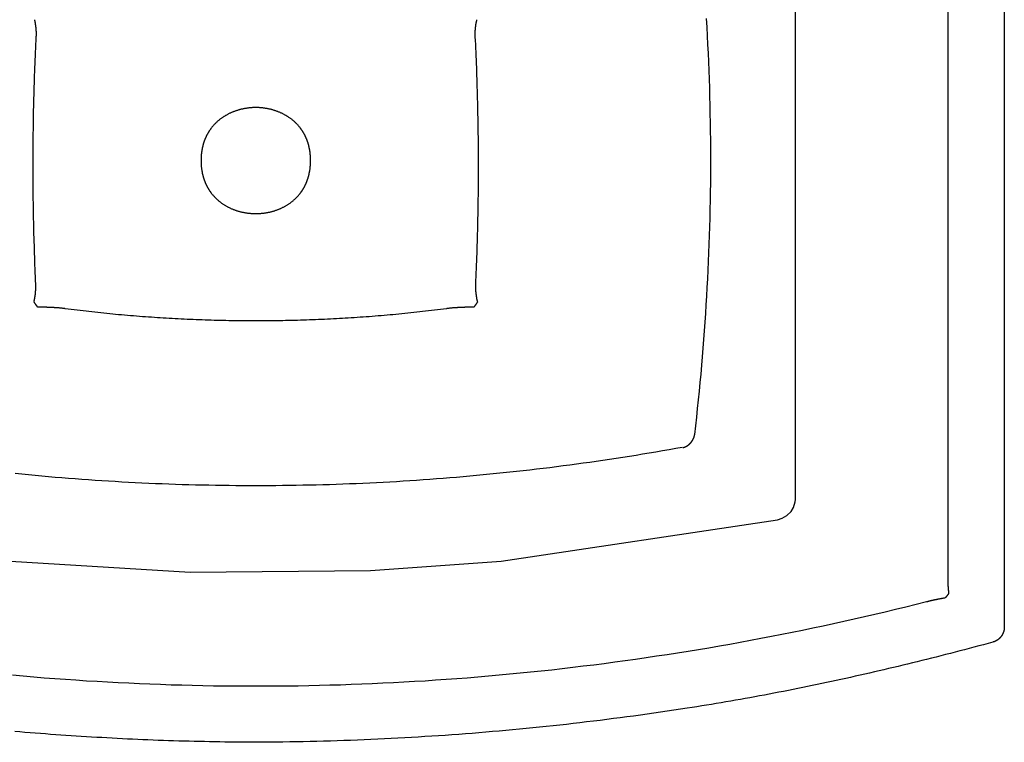
# Model space of a CAD drawing. Units: inches. Extents: x -11.1 to 12.8, y -9.4 to 11.1.
# Drawn here: x -2.9 to 12.8, y -9.4 to 2.2 of the extents above; entities that cross this region are included whole.
import ezdxf

# ---------------------------------------------------------------- set-up
doc = ezdxf.new("R2010")
doc.units = ezdxf.units.IN
doc.header["$MEASUREMENT"] = 0
doc.layers.add('LAYER_1', color=160, linetype='Continuous')

msp = doc.modelspace()

# ---------------------------------------------------------------- linework, layer by layer
at = {"layer": 'LAYER_1', "color": 0}
for points in [[(11.943, 9.948), (11.943, -6.773), (11.943, -6.776), (11.943, -6.779), (11.943, -6.783), (11.943, -6.786), (11.943, -6.79), (11.943, -6.793), (11.943, -6.797), (11.943, -6.8), (11.943, -6.804), (11.943, -6.807), (11.943, -6.811), (11.943, -6.814), (11.943, -6.818), (11.943, -6.821), (11.943, -6.825), (11.943, -6.828), (11.944, -6.832), (11.944, -6.835), (11.944, -6.839), (11.944, -6.842), (11.944, -6.846), (11.944, -6.849), (11.944, -6.853), (11.944, -6.856), (11.945, -6.86), (11.945, -6.863), (11.945, -6.867), (11.945, -6.87), (11.945, -6.874), (11.945, -6.877), (11.946, -6.881), (11.946, -6.884), (11.946, -6.888), (11.946, -6.891), (11.946, -6.895), (11.947, -6.898), (11.947, -6.902), (11.947, -6.905), (11.947, -6.909), (11.948, -6.912), (11.948, -6.916), (11.948, -6.919), (11.948, -6.923), (11.949, -6.926), (11.949, -6.93), (11.949, -6.933), (11.949, -6.937), (11.95, -6.94), (11.95, -6.944), (11.95, -6.947), (11.951, -6.95), (11.951, -6.954), (11.951, -6.957), (11.952, -6.961), (11.952, -6.964), (11.952, -6.968), (11.953, -6.971), (11.953, -6.975), (11.953, -6.978), (11.954, -6.982), (11.954, -6.985), (11.954, -6.989), (11.955, -6.992), (11.955, -6.996), (11.954, -6.997), (11.954, -6.998), (11.953, -6.999), (11.952, -7), (11.951, -7.002), (11.951, -7.003), (11.95, -7.004), (11.949, -7.005), (11.948, -7.006), (11.948, -7.007), (11.947, -7.008), (11.946, -7.01), (11.945, -7.011), (11.944, -7.012), (11.944, -7.013), (11.943, -7.014), (11.942, -7.015), (11.941, -7.016), (11.94, -7.017), (11.94, -7.019), (11.939, -7.02), (11.938, -7.021), (11.937, -7.022), (11.936, -7.023), (11.935, -7.024), (11.934, -7.025), (11.934, -7.026), (11.933, -7.027), (11.932, -7.028), (11.931, -7.03), (11.93, -7.031), (11.929, -7.032), (11.928, -7.033), (11.927, -7.034), (11.927, -7.035), (11.926, -7.036), (11.924, -7.038), (11.922, -7.04), (11.92, -7.043), (11.919, -7.045), (11.917, -7.047), (11.916, -7.048), (11.915, -7.049), (11.914, -7.05), (11.913, -7.051), (11.913, -7.052), (11.912, -7.053), (11.911, -7.054), (11.91, -7.056), (11.909, -7.057), (11.908, -7.058), (11.907, -7.059), (11.907, -7.06), (11.906, -7.061), (11.905, -7.062), (11.904, -7.063), (11.903, -7.064), (11.902, -7.065), (11.902, -7.066), (11.892, -7.068), (11.882, -7.07), (11.873, -7.071), (11.863, -7.073), (11.854, -7.075), (11.844, -7.076), (11.835, -7.078), (11.825, -7.08), (11.816, -7.082), (11.806, -7.084), (11.797, -7.085), (11.792, -7.086), (11.787, -7.087), (11.783, -7.088), (11.778, -7.089), (11.773, -7.09), (11.768, -7.091), (11.764, -7.092), (11.759, -7.093), (11.754, -7.094), (11.749, -7.095), (11.745, -7.096), (11.74, -7.097), (11.735, -7.098), (11.73, -7.099), (11.726, -7.1), (11.721, -7.101), (11.716, -7.102), (11.712, -7.103), (11.707, -7.104), (11.702, -7.105), (11.697, -7.106), (11.693, -7.107), (11.688, -7.108), (11.683, -7.109), (11.679, -7.111), (11.674, -7.112), (11.669, -7.113), (11.664, -7.114), (11.66, -7.115), (11.655, -7.116), (11.65, -7.117), (11.646, -7.118), (11.641, -7.12), (11.636, -7.121), (11.632, -7.122), (11.627, -7.123), (11.622, -7.124), (11.618, -7.126), (11.613, -7.127), (11.608, -7.128), (11.604, -7.129), (11.599, -7.131), (11.435, -7.172), (11.271, -7.213), (11.106, -7.253), (10.942, -7.292), (10.777, -7.331), (10.612, -7.37), (10.447, -7.407), (10.282, -7.444), (10.116, -7.48), (9.951, -7.516), (9.785, -7.551), (9.62, -7.586), (9.454, -7.619), (9.288, -7.653), (9.121, -7.685), (8.955, -7.717), (8.789, -7.748), (8.622, -7.779), (8.456, -7.809), (8.289, -7.838), (8.122, -7.867), (7.955, -7.895), (7.788, -7.922), (7.621, -7.949), (7.454, -7.975), (7.286, -8), (7.119, -8.025), (6.951, -8.049), (6.784, -8.073), (6.616, -8.096), (6.448, -8.118), (6.28, -8.139), (6.112, -8.16), (5.944, -8.18), (5.776, -8.2), (5.608, -8.219), (5.439, -8.237), (5.271, -8.255), (5.103, -8.272), (4.934, -8.288), (4.766, -8.304), (4.597, -8.319), (4.428, -8.333), (4.259, -8.347), (4.091, -8.36), (3.922, -8.372), (3.753, -8.384), (3.584, -8.395), (3.415, -8.405), (3.246, -8.415), (3.077, -8.424), (2.908, -8.432), (2.739, -8.44), (2.57, -8.447), (2.401, -8.453), (2.231, -8.459), (2.062, -8.464), (1.893, -8.468), (1.724, -8.472), (1.554, -8.475), (1.385, -8.477), (1.216, -8.479), (1.046, -8.48), (0.877, -8.48), (0.708, -8.48), (0.539, -8.479), (0.369, -8.477), (0.2, -8.475), (0.031, -8.472), (-0.138, -8.468), (-0.308, -8.464), (-0.477, -8.459), (-0.646, -8.453), (-0.815, -8.447), (-0.984, -8.44), (-1.154, -8.432), (-1.323, -8.424), (-1.492, -8.415), (-1.661, -8.405), (-1.83, -8.395), (-1.999, -8.384), (-2.167, -8.372), (-2.336, -8.36), (-2.505, -8.347), (-2.674, -8.333), (-2.843, -8.319), (-3.011, -8.304)], [(-3.046, -6.48), (-0.17, -6.654), (2.71, -6.626), (4.801, -6.479), (9.22, -5.816), (9.293, -5.792), (9.37, -5.748), (9.436, -5.682), (9.473, -5.62), (9.501, -5.528), (9.505, -5.491), (9.506, -5.473), (9.506, 5.868), (9.506, 5.871), (9.501, 5.945), (9.478, 6.033), (9.44, 6.105), (9.396, 6.156), (9.328, 6.206), (9.248, 6.237), (9.192, 6.248), (9.128, 6.253), (-7.374, 6.253)], [(12.846, 2.57), (12.846, 2.138), (12.846, 1.705), (12.846, 1.272), (12.846, 0.84), (12.846, 0.625), (12.846, 0.41), (12.846, 0.196), (12.846, -0.018), (12.846, -0.231), (12.846, -0.442), (12.846, -0.653), (12.846, -0.862), (12.846, -1.071), (12.846, -1.278), (12.846, -1.38), (12.846, -1.483), (12.846, -1.585), (12.846, -1.687), (12.846, -1.788), (12.846, -1.889), (12.846, -1.989), (12.846, -2.089), (12.846, -2.189), (12.846, -2.288), (12.846, -2.386), (12.846, -2.484), (12.846, -2.581), (12.846, -2.678), (12.846, -2.775), (12.846, -2.87), (12.846, -2.965), (12.846, -3.06), (12.846, -3.154), (12.846, -3.247), (12.846, -3.34), (12.846, -3.432), (12.846, -3.523), (12.846, -3.614), (12.846, -3.704), (12.846, -3.794), (12.846, -3.882), (12.846, -3.97), (12.846, -4.057), (12.846, -4.144), (12.846, -4.229), (12.846, -4.314), (12.846, -4.398), (12.846, -4.482), (12.846, -4.564), (12.846, -4.646), (12.846, -4.726), (12.846, -4.806), (12.846, -4.885), (12.846, -4.963), (12.846, -5.041), (12.846, -5.117), (12.846, -5.192), (12.846, -5.267), (12.846, -5.34), (12.846, -5.413), (12.846, -5.485), (12.846, -5.555), (12.846, -5.625), (12.846, -5.693), (12.846, -5.761), (12.846, -5.827), (12.846, -5.893), (12.846, -5.957), (12.846, -6.02), (12.846, -6.083), (12.846, -6.144), (12.846, -6.204), (12.846, -6.262), (12.846, -6.32), (12.846, -6.377), (12.846, -6.432), (12.846, -6.486), (12.846, -6.539), (12.846, -6.591), (12.846, -6.641), (12.846, -6.69), (12.846, -6.738), (12.846, -6.785), (12.846, -6.831), (12.846, -6.875), (12.846, -6.918), (12.846, -6.959), (12.846, -6.999), (12.846, -7.038), (12.846, -7.076), (12.846, -7.112), (12.846, -7.146), (12.846, -7.18), (12.846, -7.212), (12.846, -7.242), (12.846, -7.271), (12.846, -7.299), (12.846, -7.325), (12.846, -7.349), (12.846, -7.373), (12.846, -7.384), (12.846, -7.394), (12.846, -7.404), (12.846, -7.414), (12.846, -7.424), (12.846, -7.433), (12.846, -7.442), (12.846, -7.45), (12.846, -7.458), (12.846, -7.465), (12.846, -7.472), (12.846, -7.479), (12.846, -7.486), (12.846, -7.492), (12.846, -7.497), (12.846, -7.502), (12.846, -7.507), (12.846, -7.511), (12.846, -7.515), (12.846, -7.519), (12.846, -7.522), (12.846, -7.525), (12.846, -7.527), (12.846, -7.529), (12.846, -7.53), (12.846, -7.532), (12.846, -7.534), (12.846, -7.535), (12.846, -7.536), (12.846, -7.537), (12.846, -7.539), (12.846, -7.54), (12.846, -7.541), (12.845, -7.543), (12.845, -7.544), (12.845, -7.545), (12.845, -7.547), (12.845, -7.548), (12.845, -7.549), (12.845, -7.55), (12.845, -7.552), (12.845, -7.553), (12.845, -7.554), (12.845, -7.556), (12.844, -7.557), (12.844, -7.558), (12.844, -7.559), (12.844, -7.561), (12.844, -7.562), (12.844, -7.563), (12.843, -7.564), (12.843, -7.566), (12.843, -7.567), (12.843, -7.568), (12.843, -7.57), (12.843, -7.571), (12.842, -7.572), (12.842, -7.573), (12.842, -7.575), (12.842, -7.576), (12.841, -7.577), (12.841, -7.578), (12.841, -7.58), (12.841, -7.581), (12.84, -7.582), (12.84, -7.583), (12.84, -7.585), (12.84, -7.586), (12.839, -7.587), (12.839, -7.588), (12.839, -7.59), (12.838, -7.591), (12.838, -7.592), (12.838, -7.593), (12.838, -7.595), (12.837, -7.596), (12.837, -7.597), (12.837, -7.598), (12.836, -7.599), (12.836, -7.601), (12.835, -7.602), (12.835, -7.603), (12.835, -7.604), (12.834, -7.606), (12.834, -7.607), (12.834, -7.608), (12.833, -7.609), (12.833, -7.61), (12.832, -7.612), (12.832, -7.613), (12.832, -7.614), (12.831, -7.615), (12.831, -7.616), (12.83, -7.617), (12.83, -7.619), (12.829, -7.62), (12.829, -7.621), (12.829, -7.622), (12.828, -7.623), (12.828, -7.625), (12.827, -7.626), (12.827, -7.627), (12.826, -7.628), (12.826, -7.629), (12.825, -7.63), (12.825, -7.632), (12.824, -7.633), (12.824, -7.634), (12.823, -7.635), (12.823, -7.636), (12.822, -7.637), (12.822, -7.638), (12.821, -7.64), (12.821, -7.641), (12.82, -7.642), (12.819, -7.643), (12.819, -7.644), (12.818, -7.645), (12.818, -7.646), (12.817, -7.647), (12.817, -7.649), (12.816, -7.65), (12.815, -7.651), (12.815, -7.652), (12.814, -7.653), (12.814, -7.654), (12.813, -7.655), (12.812, -7.656), (12.812, -7.657), (12.811, -7.658), (12.81, -7.66), (12.81, -7.661), (12.809, -7.662), (12.808, -7.663), (12.808, -7.664), (12.807, -7.665), (12.806, -7.666), (12.806, -7.667), (12.805, -7.668), (12.804, -7.669), (12.804, -7.67), (12.803, -7.671), (12.802, -7.672), (12.802, -7.673), (12.801, -7.674), (12.8, -7.675), (12.8, -7.676), (12.799, -7.677), (12.798, -7.678), (12.797, -7.679), (12.797, -7.68), (12.796, -7.681), (12.795, -7.682), (12.794, -7.683), (12.794, -7.684), (12.793, -7.685), (12.792, -7.686), (12.791, -7.687), (12.791, -7.688), (12.79, -7.689), (12.789, -7.69), (12.788, -7.691), (12.787, -7.692), (12.787, -7.693), (12.786, -7.694), (12.785, -7.695), (12.784, -7.696), (12.783, -7.697), (12.782, -7.698), (12.782, -7.699), (12.781, -7.7), (12.78, -7.701), (12.779, -7.702), (12.778, -7.703), (12.777, -7.704), (12.777, -7.705), (12.776, -7.705), (12.775, -7.706), (12.774, -7.707), (12.773, -7.708), (12.772, -7.709), (12.771, -7.71), (12.77, -7.711), (12.77, -7.712), (12.769, -7.713), (12.768, -7.713), (12.767, -7.714), (12.766, -7.715), (12.765, -7.716), (12.764, -7.717), (12.763, -7.718), (12.762, -7.719), (12.761, -7.719), (12.76, -7.72), (12.759, -7.721), (12.758, -7.722), (12.757, -7.723), (12.757, -7.724), (12.756, -7.724), (12.755, -7.725), (12.754, -7.726), (12.753, -7.727), (12.752, -7.728), (12.751, -7.728), (12.75, -7.729), (12.749, -7.73), (12.748, -7.731), (12.747, -7.731), (12.746, -7.732), (12.745, -7.733), (12.744, -7.734), (12.743, -7.734), (12.742, -7.735), (12.741, -7.736), (12.74, -7.737), (12.739, -7.737), (12.738, -7.738), (12.737, -7.739), (12.736, -7.74), (12.734, -7.74), (12.733, -7.741), (12.732, -7.742), (12.731, -7.742), (12.73, -7.743), (12.729, -7.744), (12.728, -7.744), (12.727, -7.745), (12.726, -7.746), (12.725, -7.746), (12.724, -7.747), (12.723, -7.748), (12.722, -7.748), (12.721, -7.749), (12.719, -7.75), (12.718, -7.75), (12.717, -7.751), (12.716, -7.752), (12.715, -7.752), (12.714, -7.753), (12.713, -7.753), (12.712, -7.754), (12.71, -7.755), (12.709, -7.755), (12.708, -7.756), (12.707, -7.756), (12.706, -7.757), (12.705, -7.757), (12.704, -7.758), (12.702, -7.759), (12.701, -7.759), (12.7, -7.76), (12.699, -7.76), (12.698, -7.761), (12.697, -7.761), (12.695, -7.762), (12.694, -7.762), (12.693, -7.763), (12.692, -7.763), (12.691, -7.764), (12.69, -7.764), (12.688, -7.765), (12.687, -7.765), (12.686, -7.766), (12.685, -7.766), (12.683, -7.767), (12.682, -7.767), (12.681, -7.768), (12.68, -7.768), (12.679, -7.768), (12.677, -7.769), (12.676, -7.769), (12.675, -7.77), (12.674, -7.77), (12.672, -7.771), (12.671, -7.771), (12.67, -7.771), (12.669, -7.772), (12.667, -7.772), (12.666, -7.772), (12.665, -7.773), (12.664, -7.773), (12.662, -7.774), (12.587, -7.794), (12.512, -7.814), (12.436, -7.834), (12.361, -7.855), (12.285, -7.875), (12.209, -7.894), (12.134, -7.914), (12.058, -7.934), (11.983, -7.953), (11.907, -7.973), (11.831, -7.992), (11.755, -8.011), (11.68, -8.031), (11.604, -8.05), (11.528, -8.068), (11.452, -8.087), (11.376, -8.106), (11.3, -8.124), (11.224, -8.143), (11.148, -8.161), (11.072, -8.179), (10.996, -8.197), (10.92, -8.215), (10.844, -8.233), (10.768, -8.25), (10.692, -8.268), (10.616, -8.285), (10.54, -8.303), (10.463, -8.32), (10.387, -8.337), (10.311, -8.354), (10.234, -8.37), (10.158, -8.387), (10.082, -8.404), (10.005, -8.42), (9.929, -8.436), (9.852, -8.452), (9.776, -8.468), (9.699, -8.484), (9.623, -8.5), (9.546, -8.515), (9.47, -8.53), (9.393, -8.546), (9.316, -8.561), (9.24, -8.576), (9.163, -8.59), (9.086, -8.605), (9.009, -8.62), (8.933, -8.634), (8.856, -8.648), (8.779, -8.662), (8.702, -8.676), (8.625, -8.69), (8.548, -8.703), (8.471, -8.717), (8.394, -8.73), (8.317, -8.743), (8.24, -8.756), (8.163, -8.769), (8.086, -8.782), (8.009, -8.794), (7.931, -8.806), (7.854, -8.819), (7.777, -8.831), (7.67, -8.847), (7.563, -8.863), (7.455, -8.879), (7.348, -8.895), (7.241, -8.91), (7.134, -8.925), (7.026, -8.94), (6.919, -8.955), (6.812, -8.969), (6.704, -8.983), (6.597, -8.997), (6.489, -9.011), (6.382, -9.024), (6.275, -9.037), (6.167, -9.05), (6.06, -9.063), (5.952, -9.075), (5.845, -9.088), (5.737, -9.1), (5.63, -9.111), (5.522, -9.123), (5.414, -9.134), (5.307, -9.145), (5.199, -9.155), (5.091, -9.166), (4.984, -9.176), (4.876, -9.186), (4.768, -9.196), (4.66, -9.205), (4.553, -9.214), (4.445, -9.223), (4.337, -9.232), (4.229, -9.24), (4.121, -9.248), (4.014, -9.256), (3.906, -9.264), (3.798, -9.271), (3.69, -9.279), (3.582, -9.285), (3.474, -9.292), (3.366, -9.299), (3.258, -9.305), (3.15, -9.311), (3.042, -9.316), (2.934, -9.322), (2.826, -9.327), (2.718, -9.332), (2.609, -9.336), (2.501, -9.341), (2.393, -9.345), (2.285, -9.349), (2.177, -9.352), (2.069, -9.356), (1.96, -9.359), (1.852, -9.361), (1.744, -9.364), (1.636, -9.366), (1.527, -9.368), (1.419, -9.37), (1.311, -9.372), (1.202, -9.373), (1.094, -9.374), (0.986, -9.375), (0.877, -9.375), (0.795, -9.375), (0.713, -9.375), (0.631, -9.374), (0.548, -9.373), (0.466, -9.372), (0.384, -9.371), (0.302, -9.37), (0.22, -9.368), (0.138, -9.367), (0.056, -9.365), (-0.027, -9.363), (-0.109, -9.362), (-0.191, -9.359), (-0.273, -9.357), (-0.355, -9.355), (-0.437, -9.352), (-0.519, -9.35), (-0.601, -9.347), (-0.683, -9.344), (-0.765, -9.341), (-0.847, -9.337), (-0.929, -9.334), (-1.011, -9.33), (-1.093, -9.327), (-1.175, -9.323), (-1.257, -9.319), (-1.339, -9.315), (-1.421, -9.31), (-1.503, -9.306), (-1.585, -9.301), (-1.667, -9.297), (-1.749, -9.292), (-1.831, -9.287), (-1.913, -9.282), (-1.995, -9.276), (-2.077, -9.271), (-2.159, -9.265), (-2.241, -9.26), (-2.323, -9.254), (-2.405, -9.248), (-2.486, -9.242), (-2.568, -9.235), (-2.65, -9.229), (-2.732, -9.222), (-2.814, -9.216), (-2.896, -9.209), (-2.977, -9.202)], [(-2.666, -2.319), (-2.665, -2.315), (-2.665, -2.311), (-2.664, -2.307), (-2.663, -2.302), (-2.662, -2.298), (-2.661, -2.294), (-2.66, -2.29), (-2.66, -2.286), (-2.659, -2.282), (-2.658, -2.278), (-2.657, -2.273), (-2.657, -2.269), (-2.656, -2.265), (-2.655, -2.261), (-2.654, -2.257), (-2.654, -2.253), (-2.653, -2.248), (-2.652, -2.244), (-2.652, -2.24), (-2.651, -2.236), (-2.651, -2.232), (-2.65, -2.227), (-2.65, -2.223), (-2.649, -2.219), (-2.648, -2.215), (-2.648, -2.211), (-2.647, -2.206), (-2.647, -2.202), (-2.646, -2.198), (-2.646, -2.194), (-2.646, -2.19), (-2.645, -2.185), (-2.645, -2.181), (-2.644, -2.177), (-2.644, -2.173), (-2.644, -2.169), (-2.643, -2.164), (-2.643, -2.16), (-2.643, -2.156), (-2.642, -2.152), (-2.642, -2.147), (-2.642, -2.143), (-2.642, -2.139), (-2.641, -2.135), (-2.641, -2.131), (-2.641, -2.126), (-2.641, -2.122), (-2.641, -2.118), (-2.641, -2.114), (-2.64, -2.109), (-2.64, -2.105), (-2.64, -2.101), (-2.64, -2.097), (-2.64, -2.093), (-2.64, -2.088), (-2.64, -2.084), (-2.64, -2.08), (-2.64, -2.076), (-2.64, -2.071), (-2.64, -2.067), (-2.641, -2.063), (-2.641, -2.059), (-2.641, -2.055), (-2.641, -2.05), (-2.644, -1.989), (-2.646, -1.927), (-2.649, -1.865), (-2.651, -1.803), (-2.654, -1.741), (-2.656, -1.679), (-2.658, -1.617), (-2.66, -1.556), (-2.662, -1.494), (-2.664, -1.432), (-2.666, -1.37), (-2.668, -1.308), (-2.67, -1.246), (-2.671, -1.184), (-2.673, -1.122), (-2.674, -1.061), (-2.675, -0.999), (-2.677, -0.937), (-2.678, -0.875), (-2.679, -0.813), (-2.68, -0.751), (-2.681, -0.689), (-2.681, -0.627), (-2.682, -0.565), (-2.683, -0.503), (-2.683, -0.442), (-2.683, -0.38), (-2.684, -0.318), (-2.684, -0.256), (-2.684, -0.194), (-2.684, -0.132), (-2.684, -0.07), (-2.684, -0.008), (-2.684, 0.054), (-2.683, 0.116), (-2.683, 0.177), (-2.682, 0.239), (-2.682, 0.301), (-2.681, 0.363), (-2.68, 0.425), (-2.679, 0.487), (-2.678, 0.549), (-2.677, 0.611), (-2.676, 0.673), (-2.675, 0.734), (-2.673, 0.796), (-2.672, 0.858), (-2.67, 0.92), (-2.669, 0.982), (-2.667, 1.044), (-2.665, 1.106), (-2.663, 1.168), (-2.661, 1.229), (-2.659, 1.291), (-2.657, 1.353), (-2.655, 1.415), (-2.652, 1.477), (-2.65, 1.539), (-2.647, 1.601), (-2.645, 1.662), (-2.642, 1.724), (-2.639, 1.786), (-2.636, 1.848), (-2.633, 1.91), (-2.633, 1.912), (-2.633, 1.914), (-2.633, 1.916), (-2.632, 1.918), (-2.632, 1.92), (-2.632, 1.922), (-2.632, 1.924), (-2.632, 1.927), (-2.632, 1.929), (-2.632, 1.931), (-2.632, 1.933), (-2.632, 1.935), (-2.632, 1.939), (-2.632, 1.943), (-2.632, 1.948), (-2.632, 1.952), (-2.632, 1.956), (-2.632, 1.96), (-2.632, 1.965), (-2.632, 1.969), (-2.632, 1.973), (-2.632, 1.977), (-2.632, 1.982), (-2.632, 1.986), (-2.632, 1.99), (-2.632, 1.994), (-2.633, 1.999), (-2.633, 2.003), (-2.633, 2.007), (-2.633, 2.011), (-2.634, 2.016), (-2.634, 2.02), (-2.634, 2.024), (-2.634, 2.028), (-2.635, 2.033), (-2.635, 2.037), (-2.636, 2.041), (-2.636, 2.046), (-2.636, 2.05), (-2.637, 2.054), (-2.637, 2.058), (-2.638, 2.063), (-2.638, 2.067), (-2.639, 2.071), (-2.639, 2.075), (-2.64, 2.08), (-2.64, 2.084), (-2.641, 2.088), (-2.642, 2.092), (-2.642, 2.096), (-2.643, 2.101), (-2.643, 2.105), (-2.644, 2.109), (-2.645, 2.113), (-2.646, 2.118), (-2.646, 2.122), (-2.647, 2.126), (-2.648, 2.13), (-2.648, 2.134), (-2.649, 2.139), (-2.65, 2.143), (-2.651, 2.147), (-2.652, 2.151), (-2.652, 2.155), (-2.653, 2.159), (-2.654, 2.164), (-2.655, 2.168), (-2.656, 2.172), (-2.657, 2.176), (-2.658, 2.18)], [(4.421, -2.319), (4.42, -2.315), (4.419, -2.311), (4.418, -2.306), (4.418, -2.302), (4.417, -2.298), (4.416, -2.294), (4.415, -2.29), (4.414, -2.286), (4.414, -2.281), (4.413, -2.277), (4.412, -2.273), (4.411, -2.269), (4.411, -2.265), (4.41, -2.261), (4.409, -2.256), (4.409, -2.252), (4.408, -2.248), (4.407, -2.244), (4.407, -2.24), (4.406, -2.236), (4.405, -2.231), (4.405, -2.227), (4.404, -2.223), (4.404, -2.219), (4.403, -2.215), (4.403, -2.21), (4.402, -2.206), (4.401, -2.202), (4.401, -2.198), (4.401, -2.194), (4.4, -2.189), (4.4, -2.185), (4.399, -2.181), (4.399, -2.177), (4.398, -2.173), (4.398, -2.168), (4.398, -2.164), (4.397, -2.16), (4.397, -2.156), (4.397, -2.152), (4.396, -2.147), (4.396, -2.143), (4.396, -2.139), (4.396, -2.135), (4.395, -2.131), (4.395, -2.126), (4.395, -2.122), (4.395, -2.118), (4.395, -2.114), (4.395, -2.11), (4.395, -2.105), (4.395, -2.101), (4.394, -2.097), (4.394, -2.093), (4.394, -2.088), (4.394, -2.084), (4.394, -2.08), (4.394, -2.076), (4.395, -2.071), (4.395, -2.067), (4.395, -2.063), (4.395, -2.059), (4.395, -2.055), (4.395, -2.05), (4.398, -1.989), (4.401, -1.927), (4.403, -1.865), (4.406, -1.803), (4.408, -1.741), (4.411, -1.679), (4.413, -1.617), (4.415, -1.556), (4.417, -1.494), (4.419, -1.432), (4.421, -1.37), (4.423, -1.308), (4.424, -1.246), (4.426, -1.184), (4.427, -1.122), (4.429, -1.061), (4.43, -0.999), (4.431, -0.937), (4.432, -0.875), (4.433, -0.813), (4.434, -0.751), (4.435, -0.689), (4.436, -0.627), (4.436, -0.565), (4.437, -0.503), (4.437, -0.442), (4.438, -0.38), (4.438, -0.318), (4.438, -0.256), (4.438, -0.194), (4.438, -0.132), (4.438, -0.07), (4.438, -0.008), (4.438, 0.054), (4.437, 0.116), (4.437, 0.177), (4.436, 0.239), (4.436, 0.301), (4.435, 0.363), (4.434, 0.425), (4.433, 0.487), (4.432, 0.549), (4.431, 0.611), (4.43, 0.673), (4.429, 0.734), (4.427, 0.796), (4.426, 0.858), (4.424, 0.92), (4.423, 0.982), (4.421, 1.044), (4.419, 1.106), (4.417, 1.168), (4.415, 1.229), (4.413, 1.291), (4.411, 1.353), (4.409, 1.415), (4.406, 1.477), (4.404, 1.539), (4.401, 1.601), (4.399, 1.662), (4.396, 1.724), (4.393, 1.786), (4.39, 1.848), (4.387, 1.91), (4.387, 1.912), (4.387, 1.914), (4.387, 1.916), (4.387, 1.918), (4.386, 1.92), (4.386, 1.922), (4.386, 1.924), (4.386, 1.927), (4.386, 1.929), (4.386, 1.931), (4.386, 1.933), (4.386, 1.935), (4.386, 1.937), (4.386, 1.939), (4.386, 1.941), (4.386, 1.943), (4.386, 1.946), (4.385, 1.948), (4.385, 1.95), (4.385, 1.952), (4.385, 1.954), (4.385, 1.956), (4.385, 1.958), (4.385, 1.96), (4.385, 1.963), (4.385, 1.965), (4.385, 1.967), (4.385, 1.969), (4.385, 1.971), (4.386, 1.973), (4.386, 1.975), (4.386, 1.977), (4.386, 1.98), (4.386, 1.982), (4.386, 1.984), (4.386, 1.986), (4.386, 1.988), (4.386, 1.99), (4.386, 1.995), (4.386, 1.999), (4.387, 2.003), (4.387, 2.007), (4.387, 2.012), (4.387, 2.016), (4.388, 2.02), (4.388, 2.024), (4.388, 2.029), (4.389, 2.033), (4.389, 2.037), (4.389, 2.041), (4.39, 2.046), (4.39, 2.05), (4.391, 2.054), (4.391, 2.059), (4.392, 2.063), (4.392, 2.067), (4.393, 2.071), (4.393, 2.076), (4.394, 2.08), (4.395, 2.084), (4.395, 2.088), (4.396, 2.092), (4.396, 2.097), (4.397, 2.101), (4.398, 2.105), (4.398, 2.109), (4.399, 2.114), (4.4, 2.118), (4.401, 2.122), (4.401, 2.126), (4.402, 2.13), (4.403, 2.135), (4.404, 2.139), (4.404, 2.143), (4.405, 2.147), (4.406, 2.151), (4.407, 2.155), (4.408, 2.16), (4.409, 2.164), (4.41, 2.168), (4.41, 2.172), (4.411, 2.176), (4.412, 2.18)], [(7.703, -4.662), (7.704, -4.662), (7.706, -4.662), (7.707, -4.661), (7.708, -4.661), (7.709, -4.661), (7.71, -4.661), (7.711, -4.66), (7.713, -4.66), (7.714, -4.66), (7.715, -4.659), (7.716, -4.659), (7.717, -4.659), (7.718, -4.658), (7.719, -4.658), (7.721, -4.658), (7.722, -4.657), (7.723, -4.657), (7.724, -4.657), (7.725, -4.656), (7.726, -4.656), (7.727, -4.656), (7.728, -4.655), (7.729, -4.655), (7.731, -4.654), (7.732, -4.654), (7.733, -4.654), (7.734, -4.653), (7.735, -4.653), (7.736, -4.652), (7.737, -4.652), (7.738, -4.651), (7.739, -4.651), (7.74, -4.65), (7.742, -4.65), (7.743, -4.65), (7.744, -4.649), (7.745, -4.649), (7.746, -4.648), (7.747, -4.648), (7.748, -4.647), (7.749, -4.647), (7.75, -4.646), (7.751, -4.646), (7.752, -4.645), (7.753, -4.645), (7.754, -4.644), (7.755, -4.644), (7.757, -4.643), (7.758, -4.643), (7.759, -4.642), (7.76, -4.641), (7.761, -4.641), (7.762, -4.64), (7.763, -4.64), (7.764, -4.639), (7.765, -4.639), (7.766, -4.638), (7.767, -4.637), (7.768, -4.637), (7.769, -4.636), (7.77, -4.636), (7.771, -4.635), (7.772, -4.634), (7.773, -4.634), (7.774, -4.633), (7.775, -4.633), (7.776, -4.632), (7.777, -4.631), (7.778, -4.631), (7.779, -4.63), (7.78, -4.629), (7.781, -4.629), (7.782, -4.628), (7.783, -4.627), (7.784, -4.627), (7.785, -4.626), (7.786, -4.625), (7.787, -4.625), (7.788, -4.624), (7.789, -4.623), (7.79, -4.623), (7.791, -4.622), (7.792, -4.621), (7.793, -4.621), (7.794, -4.62), (7.794, -4.619), (7.795, -4.618), (7.796, -4.618), (7.797, -4.617), (7.798, -4.616), (7.799, -4.616), (7.8, -4.615), (7.801, -4.614), (7.802, -4.613), (7.803, -4.613), (7.804, -4.612), (7.805, -4.611), (7.806, -4.61), (7.806, -4.609), (7.807, -4.609), (7.808, -4.608), (7.809, -4.607), (7.81, -4.606), (7.811, -4.606), (7.812, -4.605), (7.813, -4.604), (7.813, -4.603), (7.814, -4.602), (7.815, -4.602), (7.816, -4.601), (7.817, -4.6), (7.818, -4.599), (7.819, -4.598), (7.819, -4.597), (7.82, -4.597), (7.821, -4.596), (7.822, -4.595), (7.823, -4.594), (7.824, -4.593), (7.825, -4.592), (7.825, -4.592), (7.826, -4.591), (7.827, -4.59), (7.828, -4.589), (7.829, -4.588), (7.829, -4.587), (7.83, -4.586), (7.831, -4.585), (7.832, -4.585), (7.833, -4.584), (7.833, -4.583), (7.834, -4.582), (7.835, -4.581), (7.836, -4.58), (7.836, -4.579), (7.837, -4.578), (7.838, -4.577), (7.839, -4.576), (7.839, -4.575), (7.84, -4.575), (7.841, -4.574), (7.842, -4.573), (7.842, -4.572), (7.843, -4.571), (7.844, -4.57), (7.845, -4.569), (7.845, -4.568), (7.846, -4.567), (7.847, -4.566), (7.847, -4.565), (7.848, -4.564), (7.849, -4.563), (7.85, -4.562), (7.85, -4.561), (7.851, -4.56), (7.852, -4.559), (7.852, -4.558), (7.853, -4.557), (7.854, -4.556), (7.854, -4.555), (7.855, -4.554), (7.856, -4.553), (7.856, -4.552), (7.857, -4.551), (7.858, -4.55), (7.858, -4.549), (7.859, -4.548), (7.859, -4.547), (7.86, -4.546), (7.861, -4.545), (7.861, -4.544), (7.862, -4.543), (7.863, -4.542), (7.863, -4.541), (7.864, -4.54), (7.864, -4.539), (7.865, -4.538), (7.866, -4.537), (7.866, -4.536), (7.867, -4.535), (7.867, -4.534), (7.868, -4.533), (7.868, -4.532), (7.869, -4.531), (7.87, -4.53), (7.87, -4.529), (7.871, -4.528), (7.871, -4.527), (7.872, -4.526), (7.872, -4.525), (7.873, -4.524), (7.873, -4.523), (7.874, -4.522), (7.874, -4.52), (7.875, -4.519), (7.875, -4.518), (7.876, -4.517), (7.876, -4.516), (7.877, -4.515), (7.877, -4.514), (7.878, -4.513), (7.878, -4.512), (7.879, -4.511), (7.879, -4.51), (7.88, -4.509), (7.88, -4.508), (7.88, -4.506), (7.881, -4.505), (7.881, -4.504), (7.882, -4.503), (7.882, -4.502), (7.883, -4.501), (7.883, -4.5), (7.883, -4.499), (7.884, -4.498), (7.884, -4.497), (7.885, -4.495), (7.885, -4.494), (7.885, -4.493), (7.886, -4.492), (7.886, -4.491), (7.887, -4.49), (7.887, -4.489), (7.887, -4.488), (7.888, -4.486), (7.888, -4.485), (7.888, -4.484), (7.889, -4.483), (7.889, -4.482), (7.889, -4.481), (7.89, -4.48), (7.89, -4.479), (7.89, -4.477), (7.891, -4.476), (7.891, -4.475), (7.891, -4.474), (7.891, -4.473), (7.892, -4.472), (7.892, -4.471), (7.892, -4.47), (7.893, -4.468), (7.893, -4.467), (7.893, -4.466), (7.893, -4.465), (7.894, -4.464), (7.894, -4.463), (7.894, -4.462), (7.894, -4.46), (7.895, -4.459), (7.895, -4.458), (7.895, -4.457), (7.895, -4.456), (7.895, -4.455), (7.896, -4.453), (7.896, -4.452), (7.896, -4.451), (7.912, -4.313), (7.927, -4.175), (7.942, -4.037), (7.956, -3.899), (7.97, -3.761), (7.984, -3.623), (7.996, -3.485), (8.009, -3.346), (8.021, -3.208), (8.032, -3.07), (8.043, -2.931), (8.053, -2.793), (8.063, -2.654), (8.072, -2.516), (8.081, -2.377), (8.089, -2.239), (8.097, -2.1), (8.104, -1.961), (8.111, -1.823), (8.117, -1.684), (8.123, -1.545), (8.128, -1.407), (8.133, -1.268), (8.137, -1.129), (8.141, -0.99), (8.144, -0.851), (8.147, -0.712), (8.149, -0.574), (8.151, -0.435), (8.152, -0.296), (8.152, -0.157), (8.152, -0.018), (8.152, 0.121), (8.151, 0.26), (8.15, 0.398), (8.148, 0.537), (8.145, 0.676), (8.142, 0.815), (8.139, 0.954), (8.135, 1.093), (8.13, 1.231), (8.125, 1.37), (8.12, 1.509), (8.114, 1.648), (8.107, 1.786), (8.1, 1.925), (8.093, 2.064), (8.084, 2.202)], [(4.427, -2.323), (4.426, -2.325), (4.425, -2.326), (4.424, -2.328), (4.423, -2.329), (4.422, -2.331), (4.421, -2.332), (4.42, -2.334), (4.419, -2.335), (4.418, -2.337), (4.417, -2.338), (4.416, -2.34), (4.415, -2.341), (4.414, -2.343), (4.413, -2.344), (4.412, -2.346), (4.412, -2.347), (4.411, -2.349), (4.41, -2.35), (4.409, -2.352), (4.408, -2.353), (4.407, -2.355), (4.406, -2.356), (4.405, -2.358), (4.404, -2.359), (4.403, -2.361), (4.402, -2.362), (4.401, -2.364), (4.4, -2.365), (4.399, -2.366), (4.398, -2.368), (4.397, -2.369), (4.396, -2.371), (4.395, -2.372), (4.394, -2.374), (4.393, -2.375), (4.392, -2.377), (4.391, -2.378), (4.39, -2.38), (4.389, -2.381), (4.388, -2.382), (4.386, -2.385), (4.384, -2.388), (4.382, -2.391), (4.38, -2.394), (4.378, -2.397), (4.376, -2.4), (4.374, -2.403), (4.372, -2.405), (4.37, -2.408), (4.367, -2.411), (4.365, -2.414), (4.363, -2.417), (4.35, -2.417), (4.336, -2.417), (4.322, -2.417), (4.308, -2.417), (4.295, -2.417), (4.281, -2.417), (4.267, -2.417), (4.26, -2.418), (4.253, -2.418), (4.246, -2.418), (4.24, -2.418), (4.233, -2.418), (4.226, -2.418), (4.219, -2.418), (4.212, -2.419), (4.205, -2.419), (4.198, -2.419), (4.191, -2.419), (4.184, -2.419), (4.178, -2.42), (4.171, -2.42), (4.164, -2.42), (4.157, -2.42), (4.15, -2.421), (4.143, -2.421), (4.136, -2.421), (4.129, -2.422), (4.123, -2.422), (4.116, -2.422), (4.109, -2.423), (4.102, -2.423), (4.095, -2.424), (4.088, -2.424), (4.081, -2.424), (4.075, -2.425), (4.068, -2.425), (4.061, -2.426), (4.054, -2.426), (4.047, -2.427), (4.04, -2.428), (4.033, -2.428), (4.027, -2.429), (4.02, -2.429), (4.013, -2.43), (4.006, -2.431), (3.999, -2.431), (3.992, -2.432), (3.986, -2.433), (3.979, -2.433), (3.972, -2.434), (3.965, -2.435), (3.958, -2.436), (3.951, -2.437), (3.945, -2.438), (3.938, -2.438), (3.931, -2.439), (3.924, -2.44), (3.877, -2.446), (3.829, -2.453), (3.782, -2.458), (3.735, -2.464), (3.687, -2.47), (3.64, -2.476), (3.593, -2.481), (3.545, -2.487), (3.498, -2.492), (3.45, -2.497), (3.403, -2.502), (3.355, -2.507), (3.308, -2.512), (3.26, -2.517), (3.213, -2.522), (3.165, -2.527), (3.118, -2.531), (3.07, -2.536), (3.023, -2.54), (2.975, -2.544), (2.928, -2.548), (2.88, -2.553), (2.832, -2.557), (2.785, -2.56), (2.737, -2.564), (2.69, -2.568), (2.642, -2.571), (2.594, -2.575), (2.547, -2.578), (2.499, -2.582), (2.451, -2.585), (2.404, -2.588), (2.356, -2.591), (2.308, -2.594), (2.261, -2.597), (2.213, -2.599), (2.165, -2.602), (2.118, -2.604), (2.07, -2.607), (2.022, -2.609), (1.975, -2.611), (1.927, -2.613), (1.879, -2.615), (1.832, -2.617), (1.784, -2.619), (1.736, -2.621), (1.688, -2.623), (1.641, -2.624), (1.593, -2.626), (1.545, -2.627), (1.498, -2.628), (1.45, -2.629), (1.402, -2.631), (1.354, -2.631), (1.307, -2.632), (1.259, -2.633), (1.211, -2.634), (1.164, -2.634), (1.116, -2.635), (1.068, -2.635), (1.02, -2.636), (0.973, -2.636), (0.925, -2.636), (0.877, -2.636), (0.829, -2.636), (0.782, -2.636), (0.734, -2.636), (0.686, -2.635), (0.638, -2.635), (0.591, -2.634), (0.543, -2.634), (0.495, -2.633), (0.447, -2.632), (0.4, -2.631), (0.352, -2.631), (0.304, -2.629), (0.257, -2.628), (0.209, -2.627), (0.161, -2.626), (0.113, -2.624), (0.066, -2.623), (0.018, -2.621), (-0.03, -2.619), (-0.078, -2.617), (-0.125, -2.615), (-0.173, -2.613), (-0.221, -2.611), (-0.268, -2.609), (-0.316, -2.607), (-0.364, -2.604), (-0.411, -2.602), (-0.459, -2.599), (-0.507, -2.597), (-0.554, -2.594), (-0.602, -2.591), (-0.65, -2.588), (-0.697, -2.585), (-0.745, -2.582), (-0.793, -2.578), (-0.84, -2.575), (-0.888, -2.571), (-0.935, -2.568), (-0.983, -2.564), (-1.031, -2.56), (-1.078, -2.557), (-1.126, -2.553), (-1.173, -2.548), (-1.221, -2.544), (-1.268, -2.54), (-1.316, -2.536), (-1.364, -2.531), (-1.411, -2.527), (-1.459, -2.522), (-1.506, -2.517), (-1.554, -2.512), (-1.601, -2.507), (-1.648, -2.502), (-1.696, -2.497), (-1.743, -2.492), (-1.791, -2.487), (-1.838, -2.481), (-1.886, -2.476), (-1.933, -2.47), (-1.98, -2.464), (-2.028, -2.458), (-2.075, -2.453), (-2.123, -2.446), (-2.17, -2.44), (-2.177, -2.439), (-2.184, -2.438), (-2.19, -2.438), (-2.197, -2.437), (-2.204, -2.436), (-2.211, -2.435), (-2.218, -2.434), (-2.225, -2.433), (-2.231, -2.433), (-2.238, -2.432), (-2.245, -2.431), (-2.252, -2.431), (-2.259, -2.43), (-2.266, -2.429), (-2.273, -2.429), (-2.279, -2.428), (-2.286, -2.428), (-2.293, -2.427), (-2.3, -2.426), (-2.307, -2.426), (-2.314, -2.425), (-2.321, -2.425), (-2.327, -2.424), (-2.334, -2.424), (-2.341, -2.424), (-2.348, -2.423), (-2.355, -2.423), (-2.362, -2.422), (-2.369, -2.422), (-2.375, -2.422), (-2.382, -2.421), (-2.389, -2.421), (-2.396, -2.421), (-2.403, -2.42), (-2.41, -2.42), (-2.417, -2.42), (-2.423, -2.42), (-2.43, -2.419), (-2.437, -2.419), (-2.444, -2.419), (-2.451, -2.419), (-2.458, -2.419), (-2.465, -2.418), (-2.472, -2.418), (-2.478, -2.418), (-2.485, -2.418), (-2.492, -2.418), (-2.499, -2.418), (-2.506, -2.418), (-2.513, -2.417), (-2.526, -2.417), (-2.54, -2.417), (-2.554, -2.417), (-2.568, -2.417), (-2.581, -2.417), (-2.595, -2.417), (-2.609, -2.417), (-2.61, -2.415), (-2.611, -2.414), (-2.612, -2.413), (-2.613, -2.411), (-2.614, -2.41), (-2.615, -2.408), (-2.616, -2.407), (-2.617, -2.406), (-2.618, -2.404), (-2.619, -2.403), (-2.62, -2.401), (-2.622, -2.4), (-2.623, -2.398), (-2.624, -2.397), (-2.625, -2.396), (-2.626, -2.394), (-2.627, -2.393), (-2.628, -2.391), (-2.629, -2.39), (-2.63, -2.388), (-2.631, -2.387), (-2.632, -2.386), (-2.633, -2.384), (-2.634, -2.383), (-2.635, -2.381), (-2.636, -2.38), (-2.637, -2.378), (-2.638, -2.377), (-2.639, -2.375), (-2.64, -2.374), (-2.641, -2.372), (-2.642, -2.371), (-2.643, -2.37), (-2.644, -2.368), (-2.645, -2.367), (-2.646, -2.365), (-2.647, -2.364), (-2.648, -2.362), (-2.649, -2.361), (-2.65, -2.359), (-2.651, -2.358), (-2.652, -2.356), (-2.653, -2.355), (-2.654, -2.353), (-2.655, -2.352), (-2.655, -2.35), (-2.656, -2.349), (-2.657, -2.347), (-2.658, -2.346), (-2.659, -2.344), (-2.66, -2.343), (-2.661, -2.341), (-2.662, -2.34), (-2.663, -2.338), (-2.664, -2.337), (-2.665, -2.335), (-2.666, -2.334), (-2.667, -2.332), (-2.668, -2.331), (-2.669, -2.329), (-2.669, -2.328), (-2.67, -2.326), (-2.671, -2.325), (-2.672, -2.323)], [(7.697, -4.659), (7.591, -4.678), (7.486, -4.697), (7.38, -4.715), (7.275, -4.734), (7.169, -4.751), (7.063, -4.769), (6.958, -4.786), (6.852, -4.803), (6.746, -4.82), (6.64, -4.836), (6.534, -4.852), (6.428, -4.868), (6.322, -4.883), (6.216, -4.898), (6.11, -4.913), (6.004, -4.927), (5.898, -4.942), (5.792, -4.956), (5.685, -4.969), (5.579, -4.983), (5.473, -4.996), (5.366, -5.008), (5.26, -5.021), (5.154, -5.033), (5.047, -5.045), (4.941, -5.056), (4.834, -5.068), (4.727, -5.078), (4.621, -5.089), (4.514, -5.099), (4.408, -5.109), (4.301, -5.119), (4.194, -5.129), (4.087, -5.138), (3.981, -5.147), (3.874, -5.155), (3.767, -5.163), (3.66, -5.171), (3.553, -5.179), (3.446, -5.186), (3.34, -5.193), (3.233, -5.2), (3.126, -5.207), (3.019, -5.213), (2.912, -5.219), (2.805, -5.224), (2.698, -5.229), (2.591, -5.234), (2.484, -5.239), (2.377, -5.243), (2.27, -5.247), (2.163, -5.251), (2.055, -5.255), (1.948, -5.258), (1.841, -5.261), (1.734, -5.263), (1.627, -5.265), (1.52, -5.267), (1.413, -5.269), (1.306, -5.27), (1.199, -5.271), (1.091, -5.272), (0.984, -5.273), (0.877, -5.273), (0.77, -5.273), (0.663, -5.272), (0.556, -5.271), (0.449, -5.27), (0.342, -5.269), (0.234, -5.267), (0.127, -5.265), (0.02, -5.263), (-0.087, -5.261), (-0.194, -5.258), (-0.301, -5.255), (-0.408, -5.251), (-0.515, -5.247), (-0.622, -5.243), (-0.729, -5.239), (-0.836, -5.234), (-0.943, -5.229), (-1.05, -5.224), (-1.157, -5.218), (-1.264, -5.213), (-1.371, -5.206), (-1.478, -5.2), (-1.585, -5.193), (-1.692, -5.186), (-1.799, -5.179), (-1.906, -5.171), (-2.013, -5.163), (-2.119, -5.155), (-2.226, -5.146), (-2.333, -5.138), (-2.44, -5.128), (-2.546, -5.119), (-2.653, -5.109), (-2.76, -5.099), (-2.866, -5.089), (-2.973, -5.078)]]:
    msp.add_lwpolyline(points, dxfattribs=at)
msp.add_lwpolyline([(1.753, -0.071), (1.753, -0.065), (1.753, -0.058), (1.753, -0.051), (1.753, -0.045), (1.753, -0.038), (1.752, -0.032), (1.752, -0.025), (1.752, -0.019), (1.752, -0.013), (1.751, -0.006), (1.751, 0), (1.75, 0.006), (1.75, 0.013), (1.749, 0.019), (1.749, 0.025), (1.748, 0.031), (1.747, 0.038), (1.747, 0.044), (1.746, 0.05), (1.745, 0.056), (1.745, 0.062), (1.744, 0.068), (1.743, 0.074), (1.742, 0.08), (1.741, 0.086), (1.74, 0.092), (1.739, 0.098), (1.738, 0.104), (1.737, 0.11), (1.736, 0.116), (1.735, 0.122), (1.733, 0.127), (1.732, 0.133), (1.731, 0.139), (1.73, 0.145), (1.728, 0.15), (1.727, 0.156), (1.726, 0.162), (1.724, 0.167), (1.723, 0.173), (1.721, 0.178), (1.72, 0.184), (1.718, 0.19), (1.717, 0.195), (1.715, 0.2), (1.713, 0.206), (1.712, 0.211), (1.71, 0.217), (1.708, 0.222), (1.706, 0.227), (1.704, 0.233), (1.703, 0.238), (1.701, 0.243), (1.699, 0.249), (1.697, 0.254), (1.695, 0.259), (1.693, 0.264), (1.691, 0.269), (1.689, 0.274), (1.687, 0.279), (1.684, 0.284), (1.682, 0.289), (1.68, 0.294), (1.678, 0.299), (1.676, 0.304), (1.673, 0.309), (1.671, 0.314), (1.669, 0.319), (1.666, 0.324), (1.664, 0.329), (1.661, 0.334), (1.659, 0.338), (1.656, 0.343), (1.654, 0.348), (1.651, 0.352), (1.649, 0.357), (1.646, 0.362), (1.644, 0.366), (1.641, 0.371), (1.638, 0.376), (1.635, 0.38), (1.633, 0.385), (1.63, 0.389), (1.627, 0.394), (1.624, 0.398), (1.621, 0.402), (1.619, 0.407), (1.616, 0.411), (1.613, 0.415), (1.61, 0.42), (1.607, 0.424), (1.604, 0.428), (1.601, 0.433), (1.598, 0.437), (1.595, 0.441), (1.591, 0.445), (1.588, 0.449), (1.585, 0.453), (1.579, 0.461), (1.572, 0.469), (1.566, 0.477), (1.559, 0.485), (1.552, 0.493), (1.545, 0.5), (1.538, 0.508), (1.531, 0.515), (1.524, 0.523), (1.517, 0.53), (1.51, 0.537), (1.502, 0.544), (1.495, 0.551), (1.487, 0.557), (1.479, 0.564), (1.472, 0.571), (1.464, 0.577), (1.456, 0.584), (1.448, 0.59), (1.44, 0.596), (1.432, 0.602), (1.424, 0.608), (1.415, 0.614), (1.407, 0.62), (1.399, 0.625), (1.39, 0.631), (1.382, 0.636), (1.373, 0.641), (1.364, 0.647), (1.356, 0.652), (1.347, 0.657), (1.338, 0.662), (1.329, 0.667), (1.32, 0.671), (1.311, 0.676), (1.302, 0.68), (1.293, 0.685), (1.284, 0.689), (1.274, 0.693), (1.265, 0.697), (1.256, 0.701), (1.246, 0.705), (1.237, 0.709), (1.228, 0.713), (1.218, 0.716), (1.208, 0.72), (1.199, 0.723), (1.189, 0.726), (1.18, 0.729), (1.17, 0.732), (1.16, 0.735), (1.15, 0.738), (1.14, 0.741), (1.131, 0.744), (1.121, 0.746), (1.111, 0.749), (1.101, 0.751), (1.091, 0.753), (1.081, 0.755), (1.071, 0.757), (1.061, 0.759), (1.051, 0.761), (1.041, 0.763), (1.031, 0.764), (1.02, 0.766), (1.01, 0.767), (1, 0.768), (0.99, 0.77), (0.98, 0.771), (0.969, 0.772), (0.959, 0.773), (0.949, 0.773), (0.939, 0.774), (0.929, 0.775), (0.918, 0.775), (0.908, 0.775), (0.898, 0.776), (0.888, 0.776), (0.877, 0.776), (0.867, 0.776), (0.857, 0.776), (0.846, 0.775), (0.836, 0.775), (0.826, 0.775), (0.816, 0.774), (0.805, 0.773), (0.795, 0.773), (0.785, 0.772), (0.775, 0.771), (0.765, 0.77), (0.754, 0.768), (0.744, 0.767), (0.734, 0.766), (0.724, 0.764), (0.714, 0.763), (0.704, 0.761), (0.694, 0.759), (0.684, 0.757), (0.674, 0.755), (0.664, 0.753), (0.654, 0.751), (0.644, 0.749), (0.634, 0.746), (0.624, 0.744), (0.614, 0.741), (0.604, 0.738), (0.594, 0.735), (0.585, 0.732), (0.575, 0.729), (0.565, 0.726), (0.556, 0.723), (0.546, 0.72), (0.536, 0.716), (0.527, 0.713), (0.517, 0.709), (0.508, 0.705), (0.499, 0.701), (0.489, 0.697), (0.48, 0.693), (0.471, 0.689), (0.462, 0.685), (0.453, 0.68), (0.443, 0.676), (0.434, 0.671), (0.425, 0.667), (0.417, 0.662), (0.408, 0.657), (0.399, 0.652), (0.39, 0.647), (0.381, 0.641), (0.373, 0.636), (0.364, 0.631), (0.356, 0.625), (0.347, 0.62), (0.339, 0.614), (0.331, 0.608), (0.323, 0.602), (0.315, 0.596), (0.307, 0.59), (0.299, 0.584), (0.291, 0.577), (0.283, 0.571), (0.275, 0.564), (0.267, 0.557), (0.26, 0.551), (0.252, 0.544), (0.245, 0.537), (0.238, 0.53), (0.23, 0.523), (0.223, 0.515), (0.216, 0.508), (0.209, 0.5), (0.202, 0.493), (0.196, 0.485), (0.189, 0.477), (0.182, 0.469), (0.176, 0.461), (0.169, 0.453), (0.166, 0.449), (0.163, 0.445), (0.16, 0.441), (0.157, 0.437), (0.154, 0.433), (0.151, 0.428), (0.148, 0.424), (0.145, 0.42), (0.142, 0.415), (0.139, 0.411), (0.136, 0.407), (0.133, 0.402), (0.13, 0.398), (0.127, 0.394), (0.125, 0.389), (0.122, 0.385), (0.119, 0.38), (0.116, 0.376), (0.114, 0.371), (0.111, 0.366), (0.108, 0.362), (0.106, 0.357), (0.103, 0.352), (0.101, 0.348), (0.098, 0.343), (0.096, 0.338), (0.093, 0.334), (0.091, 0.329), (0.088, 0.324), (0.086, 0.319), (0.084, 0.314), (0.081, 0.309), (0.079, 0.304), (0.077, 0.299), (0.074, 0.294), (0.072, 0.289), (0.07, 0.284), (0.068, 0.279), (0.066, 0.274), (0.064, 0.269), (0.062, 0.264), (0.06, 0.259), (0.058, 0.254), (0.056, 0.249), (0.054, 0.243), (0.052, 0.238), (0.05, 0.233), (0.048, 0.227), (0.046, 0.222), (0.045, 0.217), (0.043, 0.211), (0.041, 0.206), (0.04, 0.2), (0.038, 0.195), (0.036, 0.19), (0.035, 0.184), (0.033, 0.178), (0.032, 0.173), (0.03, 0.167), (0.029, 0.162), (0.028, 0.156), (0.026, 0.15), (0.025, 0.145), (0.024, 0.139), (0.022, 0.133), (0.021, 0.127), (0.02, 0.122), (0.019, 0.116), (0.018, 0.11), (0.017, 0.104), (0.015, 0.098), (0.014, 0.092), (0.014, 0.086), (0.013, 0.08), (0.012, 0.074), (0.011, 0.068), (0.01, 0.062), (0.009, 0.056), (0.008, 0.05), (0.008, 0.044), (0.007, 0.038), (0.006, 0.031), (0.006, 0.025), (0.005, 0.019), (0.005, 0.013), (0.004, 0.006), (0.004, 0), (0.003, -0.006), (0.003, -0.013), (0.003, -0.019), (0.002, -0.025), (0.002, -0.032), (0.002, -0.038), (0.002, -0.045), (0.002, -0.051), (0.001, -0.058), (0.001, -0.065), (0.001, -0.071), (0.001, -0.078), (0.001, -0.084), (0.002, -0.091), (0.002, -0.097), (0.002, -0.104), (0.002, -0.11), (0.002, -0.117), (0.003, -0.123), (0.003, -0.13), (0.003, -0.136), (0.004, -0.142), (0.004, -0.149), (0.005, -0.155), (0.005, -0.161), (0.006, -0.168), (0.006, -0.174), (0.007, -0.18), (0.008, -0.186), (0.008, -0.192), (0.009, -0.198), (0.01, -0.205), (0.011, -0.211), (0.012, -0.217), (0.013, -0.223), (0.014, -0.229), (0.014, -0.235), (0.015, -0.241), (0.017, -0.247), (0.018, -0.252), (0.019, -0.258), (0.02, -0.264), (0.021, -0.27), (0.022, -0.276), (0.024, -0.281), (0.025, -0.287), (0.026, -0.293), (0.028, -0.299), (0.029, -0.304), (0.03, -0.31), (0.032, -0.315), (0.033, -0.321), (0.035, -0.327), (0.036, -0.332), (0.038, -0.338), (0.04, -0.343), (0.041, -0.349), (0.043, -0.354), (0.045, -0.359), (0.046, -0.365), (0.048, -0.37), (0.05, -0.375), (0.052, -0.381), (0.054, -0.386), (0.056, -0.391), (0.058, -0.396), (0.06, -0.402), (0.062, -0.407), (0.064, -0.412), (0.066, -0.417), (0.068, -0.422), (0.07, -0.427), (0.072, -0.432), (0.074, -0.437), (0.077, -0.442), (0.079, -0.447), (0.081, -0.452), (0.084, -0.457), (0.086, -0.462), (0.088, -0.467), (0.091, -0.472), (0.093, -0.476), (0.096, -0.481), (0.098, -0.486), (0.101, -0.491), (0.103, -0.495), (0.106, -0.5), (0.108, -0.505), (0.111, -0.509), (0.114, -0.514), (0.116, -0.518), (0.119, -0.523), (0.122, -0.527), (0.125, -0.532), (0.127, -0.536), (0.13, -0.541), (0.133, -0.545), (0.136, -0.55), (0.139, -0.554), (0.142, -0.558), (0.145, -0.563), (0.148, -0.567), (0.151, -0.571), (0.154, -0.575), (0.157, -0.58), (0.16, -0.584), (0.163, -0.588), (0.166, -0.592), (0.169, -0.596), (0.176, -0.604), (0.182, -0.612), (0.189, -0.62), (0.196, -0.628), (0.202, -0.636), (0.209, -0.643), (0.216, -0.651), (0.223, -0.658), (0.23, -0.666), (0.238, -0.673), (0.245, -0.68), (0.252, -0.687), (0.26, -0.694), (0.267, -0.701), (0.275, -0.707), (0.283, -0.714), (0.291, -0.72), (0.299, -0.727), (0.307, -0.733), (0.315, -0.739), (0.323, -0.745), (0.331, -0.751), (0.339, -0.757), (0.347, -0.763), (0.356, -0.768), (0.364, -0.774), (0.373, -0.779), (0.381, -0.785), (0.39, -0.79), (0.399, -0.795), (0.408, -0.8), (0.417, -0.805), (0.425, -0.81), (0.434, -0.814), (0.443, -0.819), (0.453, -0.824), (0.462, -0.828), (0.471, -0.832), (0.48, -0.836), (0.489, -0.841), (0.499, -0.845), (0.508, -0.848), (0.517, -0.852), (0.527, -0.856), (0.536, -0.859), (0.546, -0.863), (0.556, -0.866), (0.565, -0.87), (0.575, -0.873), (0.585, -0.876), (0.594, -0.879), (0.604, -0.882), (0.614, -0.884), (0.624, -0.887), (0.634, -0.889), (0.644, -0.892), (0.654, -0.894), (0.664, -0.896), (0.674, -0.899), (0.684, -0.901), (0.694, -0.903), (0.704, -0.904), (0.714, -0.906), (0.724, -0.908), (0.734, -0.909), (0.744, -0.911), (0.754, -0.912), (0.765, -0.913), (0.775, -0.914), (0.785, -0.915), (0.795, -0.916), (0.805, -0.917), (0.816, -0.917), (0.826, -0.918), (0.836, -0.919), (0.846, -0.919), (0.857, -0.919), (0.867, -0.919), (0.877, -0.919), (0.888, -0.919), (0.898, -0.919), (0.908, -0.919), (0.918, -0.919), (0.929, -0.918), (0.939, -0.917), (0.949, -0.917), (0.959, -0.916), (0.969, -0.915), (0.98, -0.914), (0.99, -0.913), (1, -0.912), (1.01, -0.911), (1.02, -0.909), (1.031, -0.908), (1.041, -0.906), (1.051, -0.904), (1.061, -0.903), (1.071, -0.901), (1.081, -0.899), (1.091, -0.897), (1.101, -0.894), (1.111, -0.892), (1.121, -0.89), (1.131, -0.887), (1.14, -0.884), (1.15, -0.882), (1.16, -0.879), (1.17, -0.876), (1.18, -0.873), (1.189, -0.87), (1.199, -0.866), (1.208, -0.863), (1.218, -0.86), (1.228, -0.856), (1.237, -0.852), (1.246, -0.849), (1.256, -0.845), (1.265, -0.841), (1.274, -0.837), (1.284, -0.832), (1.293, -0.828), (1.302, -0.824), (1.311, -0.819), (1.32, -0.815), (1.329, -0.81), (1.338, -0.805), (1.347, -0.8), (1.356, -0.795), (1.364, -0.79), (1.373, -0.785), (1.382, -0.779), (1.39, -0.774), (1.399, -0.768), (1.407, -0.763), (1.415, -0.757), (1.424, -0.751), (1.432, -0.745), (1.44, -0.739), (1.448, -0.733), (1.456, -0.727), (1.464, -0.72), (1.472, -0.714), (1.479, -0.707), (1.487, -0.701), (1.495, -0.694), (1.502, -0.687), (1.51, -0.68), (1.517, -0.673), (1.524, -0.666), (1.531, -0.658), (1.538, -0.651), (1.545, -0.644), (1.552, -0.636), (1.559, -0.628), (1.566, -0.62), (1.572, -0.612), (1.579, -0.604), (1.585, -0.596), (1.588, -0.592), (1.591, -0.588), (1.595, -0.584), (1.598, -0.58), (1.601, -0.576), (1.604, -0.571), (1.607, -0.567), (1.61, -0.563), (1.613, -0.558), (1.616, -0.554), (1.619, -0.55), (1.621, -0.545), (1.624, -0.541), (1.627, -0.537), (1.63, -0.532), (1.633, -0.528), (1.635, -0.523), (1.638, -0.519), (1.641, -0.514), (1.644, -0.509), (1.646, -0.505), (1.649, -0.5), (1.651, -0.495), (1.654, -0.491), (1.656, -0.486), (1.659, -0.481), (1.661, -0.476), (1.664, -0.472), (1.666, -0.467), (1.669, -0.462), (1.671, -0.457), (1.673, -0.452), (1.676, -0.447), (1.678, -0.442), (1.68, -0.437), (1.682, -0.432), (1.684, -0.427), (1.687, -0.422), (1.689, -0.417), (1.691, -0.412), (1.693, -0.407), (1.695, -0.402), (1.697, -0.397), (1.699, -0.391), (1.701, -0.386), (1.703, -0.381), (1.704, -0.376), (1.706, -0.37), (1.708, -0.365), (1.71, -0.359), (1.712, -0.354), (1.713, -0.349), (1.715, -0.343), (1.717, -0.338), (1.718, -0.332), (1.72, -0.327), (1.721, -0.321), (1.723, -0.316), (1.724, -0.31), (1.726, -0.304), (1.727, -0.299), (1.728, -0.293), (1.73, -0.287), (1.731, -0.282), (1.732, -0.276), (1.733, -0.27), (1.735, -0.264), (1.736, -0.258), (1.737, -0.252), (1.738, -0.247), (1.739, -0.241), (1.74, -0.235), (1.741, -0.229), (1.742, -0.223), (1.743, -0.217), (1.744, -0.211), (1.745, -0.205), (1.745, -0.199), (1.746, -0.192), (1.747, -0.186), (1.747, -0.18), (1.748, -0.174), (1.749, -0.168), (1.749, -0.161), (1.75, -0.155), (1.75, -0.149), (1.751, -0.142), (1.751, -0.136), (1.752, -0.13), (1.752, -0.123), (1.752, -0.117), (1.752, -0.11), (1.753, -0.104), (1.753, -0.097), (1.753, -0.091), (1.753, -0.084), (1.753, -0.078)], close=True, dxfattribs=at)

# ---------------------------------------------------------------- texts
at = {"layer": 'LAYER_1', "color": 0, "flags": 8}
for tag, p, s in [('MODELNUMBER', (0, 0.005), 'K-2358-8'), ('TRADENAME', (0, 0.003), 'ARCHER'), ('PRODUCT', (0, 0.002), 'PEDESTAL LAVATORY'), ('MATERIAL', (0, 0), 'VITREOUS CHINA')]:
    msp.add_attdef(tag, p, s, height=0.001, dxfattribs=at)

doc.saveas('drawing.dxf')
